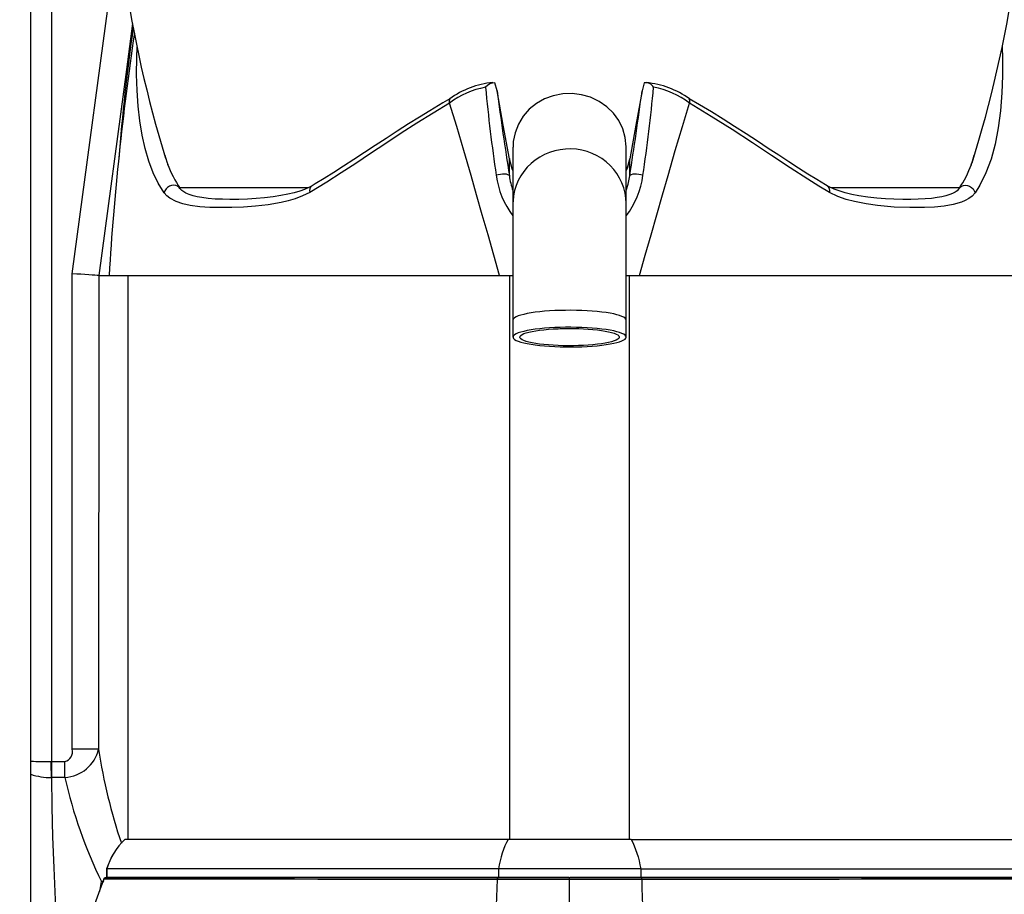
# Model space of a CAD drawing. Extents: x 7 to 586, y 7 to 414.
# Drawn here: x 45 to 118, y 224 to 289 of the extents above; entities that cross this region are included whole.
import ezdxf

# ---------------------------------------------------------------- set-up
doc = ezdxf.new("R2010")
doc.units = 0
doc.header["$PDSIZE"] = -1
doc.layers.get('0').update_dxf_attribs({"linetype": 'CONTINUOUS'})
doc.layers.get('DEFPOINTS').update_dxf_attribs({"linetype": 'CONTINUOUS'})
doc.styles.add('SLDTEXTSTYLE1', font='TXT', dxfattribs={"width": 0.605})
doc.dimstyles.new('SLDDIMSTYLE0', dxfattribs={"dimtxt": 3.880556, "dimasz": 2.5, "dimexe": 1, "dimexo": 0.0625, "dimgap": 0.970139, "dimtad": 0, "dimtih": 1, "dimtoh": 1, "dimlfac": 3, "dimzin": 12, "dimtxsty": 'SLDTEXTSTYLE1', "dimblk1": 'CLOSED', "dimblk2": 'CLOSED', "dimsah": 1, "dimcen": 0.09, "dimclrd": 7, "dimclre": 7, "dimclrt": 7, "dimazin": 3, "dimtfac": 1, "dimtdec": 4, "dimtofl": 0, "dimtmove": 0, "dimatfit": 3, "dimtolj": 1, "dimtzin": 12})
doc.dimstyles.new('SLDDIMSTYLE1', dxfattribs={"dimtxt": 3.880556, "dimasz": 2.5, "dimexe": 1, "dimexo": 0.0625, "dimgap": 0.970139, "dimtad": 0, "dimtih": 1, "dimtoh": 1, "dimlfac": 6, "dimzin": 12, "dimtxsty": 'SLDTEXTSTYLE1', "dimblk1": 'CLOSED', "dimblk2": 'CLOSED', "dimsah": 1, "dimcen": 0.09, "dimclrd": 7, "dimclre": 7, "dimclrt": 7, "dimazin": 3, "dimtfac": 1, "dimtdec": 4, "dimtofl": 0, "dimtmove": 0, "dimatfit": 3, "dimtolj": 1, "dimtzin": 12})

# ---------------------------------------------------------------- blocks, each defined once
blk = doc.blocks.new('_CLOSED')
at = {"color": 0, "linetype": 'BYBLOCK'}
for p, q in [((-1, 0.166667), (0, 0)), ((-1, 0.166667), (-1, -0.166667)), ((0, 0), (-1, -0.166667)), ((0, 0), (-1, 0))]:
    blk.add_line(p, q, dxfattribs=at)
blk = doc.blocks.new('*D')
at = {"color": 7}
for p, q in [((495.677, 365.296), (495.677, 287.531)), ((276.81, 354.81), (158.668, 354.81)), ((159.668, 354.81), (159.668, 277.456)), ((577.499, 350.598), (577.499, 287.531)), ((459.971, 305.814), (399.607, 305.814)), ((400.607, 305.814), (400.607, 262.569)), ((42.771, 303.098), (42.771, 160.391)), ((128.678, 303.098), (128.678, 160.391)), ((193.31, 303.098), (193.31, 160.459)), ((495.677, 288.531), (577.499, 288.531)), ((159.668, 195.765), (159.668, 273.119)), ((336.221, 264.949), (336.221, 160.459)), ((400.607, 214.987), (400.607, 258.232)), ((420.936, 214.987), (399.607, 214.987)), ((197.143, 195.765), (158.668, 195.765)), ((42.771, 161.391), (128.678, 161.391)), ((193.31, 161.459), (336.221, 161.459)), ((263.204, 126.572), (159.568, 126.572)), ((160.568, 126.572), (160.568, 85.787)), ((160.568, 40.665), (160.568, 81.45)), ((263.204, 40.665), (159.568, 40.665))]:
    blk.add_line(p, q, dxfattribs=at)
at = {"layer": 'DEFPOINTS', "color": 7}
for p in [(495.677, 366.296), (277.81, 354.81), (577.499, 351.598), (460.971, 305.814), (42.771, 304.098), (128.678, 304.098), (193.31, 304.098), (336.221, 265.949), (421.936, 214.987), (198.143, 195.765), (264.204, 126.572), (264.204, 40.665)]:
    blk.add_point(p, dxfattribs=at)
at = {"xscale": 2.5, "yscale": 2.5}
for p, rotation in [((159.668, 354.81), 90.00000000000041), ((400.607, 305.814), 90.00000000000041), ((495.677, 288.531), 180.0000000000004), ((400.607, 214.987), 270.0000000000004), ((159.668, 195.765), 270.0000000000004), ((42.771, 161.391), 180.0000000000004), ((128.678, 161.391), 360.0000000000004), ((193.31, 161.459), 180.0000000000004), ((160.568, 126.572), 90.00000000000044), ((160.568, 40.665), 270.0000000000005)]:
    blk.add_blockref('_CLOSED', p, dxfattribs=dict(at, rotation=rotation))
for p in [(577.499, 288.531), (336.221, 161.459)]:
    blk.add_blockref('_CLOSED', p, dxfattribs=at)
at = {"color": 7, "char_height": 2.9104, "attachment_point": 1, "style": 'SLDTEXTSTYLE1'}
for s, insert in [('490', (533.354, 292.441)), ('478', (156.435, 277.03)), ('545', (397.373, 262.143)), ('258', (82.491, 165.302)), ('428', (261.532, 165.37)), ('258', (157.334, 85.36))]:
    blk.add_mtext(s, dxfattribs=dict(at, insert=insert))

msp = doc.modelspace()

# ---------------------------------------------------------------- linework, layer by layer
at = {"color": 7, "linetype": 'CONTINUOUS'}
for p, q in [((46.0581, 214.2471), (46.0581, 328.5802)), ((47.5736, 302.4317), (47.5736, 233.9677)), ((76.8952, 282.4503), (76.8957, 282.449)), ((76.8953, 282.4503), (76.8952, 282.4503)), ((94.5538, 282.449), (94.5543, 282.4503)), ((94.5543, 282.4503), (94.5542, 282.4503)), ((81.5581, 279.2181), (81.5581, 275.0591)), ((89.8914, 275.0591), (89.8914, 279.2181)), ((81.2931, 277.0975), (81.2931, 278.3465)), ((90.1491, 278.3557), (90.1354, 278.2856)), ((90.1564, 277.0975), (90.1564, 278.3465)), ((56.9917, 276.2383), (66.4994, 276.2383)), ((104.9523, 276.2383), (114.4653, 276.2383)), ((81.5581, 275.0591), (81.5581, 266.4761)), ((89.8914, 266.4761), (89.8914, 275.0591)), ((49.1142, 234.8776), (49.1142, 269.8945)), ((51.0551, 269.765), (51.0542, 234.8776)), ((51.0551, 269.765), (51.0551, 269.765)), ((51.0551, 269.765), (51.8717, 269.765)), ((51.8792, 269.7648), (51.8143, 269.7648)), ((51.8165, 269.7648), (80.573, 269.7648)), ((53.2094, 269.7648), (53.2094, 228.2317)), ((53.2155, 228.2317), (53.2155, 269.7648)), ((80.573, 269.7648), (81.5581, 269.7648)), ((81.3191, 228.2317), (81.3191, 269.7648)), ((89.8914, 269.7648), (90.8765, 269.7648)), ((90.1304, 228.2317), (90.1304, 269.7648)), ((90.8765, 269.7648), (119.633, 269.7648)), ((81.5581, 266.4761), (81.5581, 265.2256)), ((89.8914, 265.2256), (89.8914, 266.4761)), ((51.0542, 234.8776), (49.1142, 234.8776)), ((47.5736, 233.9677), (47.5675, 233.9677)), ((47.5736, 233.9677), (48.5687, 233.9677)), ((47.5736, 233.9677), (47.5736, 232.7982)), ((48.5687, 232.7982), (48.5687, 233.9677)), ((47.5736, 232.7982), (47.5721, 232.7982)), ((48.5687, 232.7982), (47.5736, 232.7982)), ((52.9823, 228.2317), (52.976, 228.2317)), ((81.1948, 228.2317), (52.9823, 228.2317)), ((90.2547, 228.2317), (81.1948, 228.2317)), ((90.2547, 228.2317), (118.4672, 228.2317)), ((51.6427, 226.065), (51.6427, 225.4317)), ((51.65, 226.065), (51.6427, 226.065)), ((80.4842, 226.065), (51.65, 226.065)), ((51.65, 226.065), (51.65, 225.4317)), ((80.4842, 226.065), (80.4842, 225.4317)), ((90.9653, 226.065), (80.4842, 226.065)), ((90.9653, 226.065), (90.9653, 225.4317)), ((90.9653, 226.065), (119.7995, 226.065)), ((51.1523, 224.3941), (51.2666, 225.1329)), ((51.2666, 225.1329), (51.4683, 225.2103)), ((51.4296, 225.1141), (51.2666, 225.1329)), ((51.4424, 225.323), (51.4424, 225.323)), ((51.5985, 225.4317), (80.4782, 225.4317)), ((80.4842, 225.4317), (51.65, 225.4317)), ((80.4782, 225.4317), (85.725, 225.4317)), ((85.6869, 225.4317), (80.4842, 225.4317)), ((85.7248, 205.4317), (85.7248, 225.2878)), ((85.725, 225.4317), (90.9713, 225.4317)), ((90.9653, 225.4317), (85.7631, 225.4317)), ((119.7995, 225.4317), (90.9653, 225.4317)), ((90.9713, 225.4317), (119.851, 225.4317))]:
    msp.add_line(p, q, dxfattribs=at)
at = {"color": 7, "linetype": 'CONTINUOUS', "flags": 128}
for points in [[(49.1142, 269.8945), (52.3147, 293.8063), (52.5031, 295.2181)], [(53.5468, 288.3192), (53.0939, 284.9424), (51.0551, 269.765)], [(55.8718, 275.8596), (55.4393, 276.5578), (55.0632, 277.3309), (54.7426, 278.1723), (54.4688, 279.1032), (54.2484, 280.0972), (54.0791, 281.1484), (53.9591, 282.2415), (53.8837, 283.3842), (53.8504, 284.5718), (53.8569, 285.8248), (53.8833, 286.5801)], [(117.5652, 286.6192), (117.5947, 285.7492), (117.598, 284.4594), (117.5577, 283.2184), (117.457, 281.8922), (117.2926, 280.6304), (117.0611, 279.4423), (116.759, 278.3371), (116.3828, 277.3242), (115.929, 276.4129), (115.5777, 275.8596)], [(80.3841, 283.352), (80.3835, 283.3552), (80.2322, 283.9455)], [(91.2173, 283.9455), (91.066, 283.3552), (91.0654, 283.352)], [(76.9118, 282.7717), (76.4053, 282.4719), (75.4394, 281.8978), (74.6658, 281.4223), (73.874, 280.9244), (73.0407, 280.3908), (72.2205, 279.8583), (71.414, 279.33), (70.6216, 278.8092), (69.8445, 278.2997), (69.091, 277.8105), (68.3632, 277.3455), (67.663, 276.9088), (66.9912, 276.5026), (66.7649, 276.3711)], [(81.2931, 278.3465), (80.8387, 280.839), (80.3841, 283.352)], [(89.889, 279.2182), (89.8913, 279.2478), (89.8257, 279.9232), (89.6481, 280.5575), (89.3536, 281.1693), (88.965, 281.7104), (88.472, 282.1943), (87.9144, 282.5823), (87.2768, 282.8845), (86.6153, 283.0754), (85.9086, 283.1619), (85.2203, 283.1369), (84.5268, 283.0008), (83.8867, 282.7649), (83.281, 282.4223), (82.7575, 281.9988), (82.3041, 281.4831), (81.957, 280.9148), (81.7087, 280.2789), (81.5802, 279.629), (81.5728, 279.2175)], [(91.0654, 283.352), (90.6112, 280.8411), (90.1564, 278.3465)], [(104.6878, 276.3719), (104.565, 276.4428), (103.9288, 276.8244), (103.2685, 277.233), (102.5826, 277.6681), (101.8692, 278.1287), (101.1271, 278.6135), (100.3549, 279.1206), (99.552, 279.6476), (98.7199, 280.19), (97.88, 280.7306), (97.0278, 281.2697), (96.1643, 281.8045), (95.2897, 282.3325), (94.5438, 282.7789)], [(76.8957, 282.449), (76.8957, 282.449), (75.6782, 281.7163), (74.4927, 280.9773), (73.3304, 280.2319), (72.1987, 279.4912), (71.0739, 278.7463), (69.9779, 278.0202), (68.9017, 277.3156), (67.8517, 276.6458), (66.5949, 275.8826)], [(80.573, 269.7648), (80.1467, 271.2628), (79.7221, 272.7542), (79.3005, 274.2324), (78.8837, 275.6909), (78.4719, 277.1256), (77.9395, 278.9616), (77.4141, 280.7395), (76.8957, 282.449)], [(90.8765, 269.7648), (91.3028, 271.2628), (91.7274, 272.7542), (92.149, 274.2324), (92.5658, 275.6909), (92.9776, 277.1256), (93.51, 278.9616), (94.0354, 280.7395), (94.5538, 282.449)], [(104.8546, 275.8826), (104.0746, 276.3504), (103.2788, 276.8469), (101.9597, 277.6989), (100.5979, 278.5987), (99.1922, 279.5298), (97.7004, 280.5023), (96.1541, 281.48), (94.5538, 282.449), (94.5538, 282.449)], [(55.9213, 278.6154), (56.0703, 278.1345), (56.1465, 277.9398)], [(89.8914, 275.0591), (89.872, 275.4476), (89.8138, 275.8324), (89.7174, 276.21), (89.5838, 276.5768), (89.4142, 276.9295), (89.21, 277.2647), (88.9734, 277.5793), (88.7064, 277.8704), (88.4116, 278.1353), (88.0917, 278.3714), (87.7497, 278.5766), (87.3888, 278.7489), (87.0123, 278.8868), (86.6239, 278.989), (86.227, 279.0545), (85.8254, 279.0826), (85.4229, 279.0732), (85.0233, 279.0264), (84.6301, 278.9424), (84.2472, 278.8223), (83.8781, 278.667), (83.5262, 278.478), (83.1949, 278.257), (82.8872, 278.0063), (82.606, 277.728), (82.3538, 277.4248), (82.1332, 277.0995), (81.9461, 276.7551), (81.7943, 276.3949), (81.6792, 276.0223), (81.6018, 275.6406), (81.5629, 275.2536), (81.5581, 275.0591)], [(115.2927, 277.9195), (115.394, 278.1779), (115.5266, 278.6182)], [(81.5581, 277.4853), (81.4948, 277.6184), (81.2931, 278.3465)], [(90.1564, 278.3465), (89.967, 277.6516), (89.8914, 277.4896)], [(81.2931, 277.0975), (81.2572, 277.1468), (81.1837, 277.1864), (81.077, 277.2138), (80.9436, 277.2274), (80.7916, 277.2263), (80.6302, 277.2106), (80.4692, 277.1813), (80.3183, 277.1401)], [(89.8914, 276.0194), (90.0348, 276.494), (90.1564, 277.0975)], [(91.1312, 277.1401), (90.9803, 277.1813), (90.8193, 277.2106), (90.6579, 277.2263), (90.5059, 277.2274), (90.3725, 277.2138), (90.2658, 277.1864), (90.1923, 277.1468), (90.1564, 277.0975)], [(57.0422, 276.1763), (56.9784, 276.2511), (56.8626, 276.3359), (56.725, 276.3888), (56.5739, 276.4066), (56.4181, 276.3882), (56.2669, 276.3347), (56.1292, 276.2493), (56.0132, 276.137), (55.9257, 276.0045), (55.8718, 275.8596)], [(66.7637, 276.3709), (66.5201, 276.242), (66.2116, 276.1069), (65.8671, 275.9831), (65.4497, 275.858), (64.9748, 275.7418), (64.4722, 275.6437), (63.9129, 275.557), (63.2756, 275.4798), (62.6527, 275.4248), (62.0207, 275.3882), (61.3777, 275.3684), (60.7212, 275.3636), (60.1759, 275.3715), (59.6259, 275.3952), (59.1222, 275.4361), (58.6617, 275.495), (58.3026, 275.5596), (58.008, 275.6294), (57.7263, 275.7192), (57.4799, 275.8268), (57.3147, 275.9214), (57.1741, 276.029), (57.0657, 276.1441), (57.0433, 276.1764)], [(66.7647, 276.3714), (66.7299, 276.348), (66.6553, 276.2658), (66.6063, 276.1564), (66.5858, 276.0262), (66.5949, 275.8826)], [(114.4065, 276.1754), (114.3627, 276.1183), (114.2531, 276.0094), (114.1087, 275.9048), (113.9227, 275.8036), (113.7162, 275.7167), (113.4412, 275.6293), (113.1358, 275.5573), (112.7971, 275.4965), (112.3817, 275.4418), (111.9104, 275.4008), (111.4022, 275.3755), (110.8529, 275.3643), (110.2593, 275.3656), (109.6112, 275.381), (108.9799, 275.4125), (108.3601, 275.4614), (107.684, 275.5372), (107.0233, 275.6358), (106.4975, 275.7368), (106.0244, 275.8513), (105.5686, 275.9876), (105.2041, 276.1204), (104.8928, 276.2599), (104.6868, 276.3726)], [(104.6871, 276.3701), (104.7196, 276.348), (104.7942, 276.2658), (104.8432, 276.1564), (104.8637, 276.0262), (104.8546, 275.8826)], [(114.4068, 276.1756), (114.4711, 276.2511), (114.5869, 276.3359), (114.7245, 276.3888), (114.8756, 276.4066), (115.0314, 276.3882), (115.1826, 276.3347), (115.3203, 276.2493), (115.4363, 276.137), (115.5238, 276.0045), (115.5777, 275.8596)], [(66.5949, 275.8826), (66.0662, 275.6197), (65.5322, 275.4196), (65.0055, 275.2651), (64.4832, 275.1416), (63.525, 274.9728), (62.6032, 274.8651), (61.7124, 274.7985), (60.8598, 274.7649), (60.0323, 274.7581), (59.2456, 274.7789), (58.497, 274.8305), (57.7925, 274.923), (57.26, 275.0374), (56.7593, 275.2038), (56.291, 275.4533), (56.0722, 275.6279), (55.8718, 275.8596)], [(115.5777, 275.8596), (115.3581, 275.6097), (115.117, 275.4255), (114.8555, 275.2778), (114.5807, 275.1608), (113.9656, 274.9791), (113.3037, 274.8638), (112.5987, 274.7984), (111.8541, 274.7661), (110.7757, 274.7586), (109.6259, 274.8026), (108.4072, 274.9111), (107.568, 275.0279), (106.6999, 275.2013), (106.0931, 275.3601), (105.4752, 275.576), (104.8546, 275.8826)], [(51.0542, 269.765), (50.9471, 269.7722), (50.7843, 269.783), (50.5795, 269.7967), (50.3269, 269.8136), (50.0471, 269.8322), (49.7326, 269.8532), (49.4378, 269.8729), (49.1283, 269.8935), (49.1142, 269.8945)], [(89.8914, 266.4761), (89.872, 266.5459), (89.8138, 266.6151), (89.7174, 266.683), (89.5838, 266.749), (89.4142, 266.8124), (89.21, 266.8726), (88.9734, 266.9292), (88.7064, 266.9815), (88.4116, 267.0291), (88.0917, 267.0716), (87.7497, 267.1085), (87.3888, 267.1394), (87.0123, 267.1642), (86.6239, 267.1826), (86.227, 267.1944), (85.8254, 267.1994), (85.4229, 267.1977), (85.0233, 267.1893), (84.6301, 267.1742), (84.2472, 267.1526), (83.8781, 267.1247), (83.5262, 267.0907), (83.1949, 267.051), (82.8872, 267.0059), (82.606, 266.9559), (82.3538, 266.9014), (82.1332, 266.8429), (81.9461, 266.781), (81.7943, 266.7163), (81.6792, 266.6493), (81.6018, 266.5807), (81.5629, 266.5111), (81.5581, 266.4761)], [(89.8914, 265.2256), (89.872, 265.2955), (89.8138, 265.3647), (89.7174, 265.4325), (89.5838, 265.4985), (89.4142, 265.5619), (89.21, 265.6222), (88.9734, 265.6787), (88.7064, 265.731), (88.4116, 265.7787), (88.0917, 265.8211), (87.7497, 265.858), (87.3888, 265.889), (87.0123, 265.9138), (86.6239, 265.9321), (86.227, 265.9439), (85.8254, 265.949), (85.4229, 265.9473), (85.0233, 265.9389), (84.6301, 265.9238), (84.2472, 265.9022), (83.8781, 265.8742), (83.5262, 265.8403), (83.1949, 265.8006), (82.8872, 265.7555), (82.606, 265.7054), (82.3538, 265.6509), (82.1332, 265.5925), (81.9461, 265.5305), (81.7943, 265.4658), (81.6792, 265.3988), (81.6018, 265.3302), (81.5629, 265.2606), (81.5629, 265.1907), (81.6018, 265.1211), (81.6792, 265.0525), (81.7943, 264.9855), (81.9461, 264.9207), (82.1332, 264.8588), (82.3538, 264.8004), (82.606, 264.7459), (82.8872, 264.6958), (83.1949, 264.6507), (83.5262, 264.611), (83.8781, 264.5771), (84.2472, 264.5491), (84.6301, 264.5275), (85.0233, 264.5124), (85.4229, 264.504), (85.8254, 264.5023), (86.227, 264.5074), (86.6239, 264.5192), (87.0123, 264.5375), (87.3888, 264.5623), (87.7497, 264.5933), (88.0917, 264.6302), (88.4116, 264.6726), (88.7064, 264.7203), (88.9734, 264.7726), (89.21, 264.8291), (89.4142, 264.8894), (89.5838, 264.9528), (89.7174, 265.0188), (89.8138, 265.0866), (89.872, 265.1558), (89.8914, 265.2256)], [(82.0581, 265.2256), (82.0775, 265.2911), (82.1356, 265.3559), (82.2318, 265.4193), (82.3649, 265.4806), (82.5337, 265.5393), (82.7363, 265.5946), (82.9706, 265.646), (83.2341, 265.6929), (83.524, 265.7349), (83.8372, 265.7715), (84.1704, 265.8023), (84.5201, 265.827), (84.8826, 265.8453), (85.254, 265.8571), (85.6303, 265.8621), (86.0077, 265.8605), (86.3821, 265.852), (86.7495, 265.837), (87.1061, 265.8154), (87.448, 265.7877), (87.7716, 265.7539), (88.0736, 265.7146), (88.3506, 265.67), (88.5999, 265.6208), (88.8186, 265.5674), (89.0045, 265.5103), (89.1557, 265.4502), (89.2705, 265.3878), (89.3477, 265.3236), (89.3866, 265.2584), (89.3866, 265.1929), (89.3477, 265.1277), (89.2705, 265.0635), (89.1557, 265.001), (89.0045, 264.941), (88.8186, 264.8839), (88.5999, 264.8305), (88.3506, 264.7813), (88.0736, 264.7367), (87.7716, 264.6974), (87.448, 264.6636), (87.1061, 264.6358), (86.7495, 264.6143), (86.3821, 264.5993), (86.0077, 264.5908), (85.6303, 264.5891), (85.254, 264.5942), (84.8826, 264.606), (84.5201, 264.6243), (84.1704, 264.649), (83.8372, 264.6798), (83.524, 264.7164), (83.2341, 264.7584), (82.9706, 264.8053), (82.7363, 264.8567), (82.5337, 264.912), (82.3649, 264.9707), (82.2318, 265.032), (82.1356, 265.0954), (82.0775, 265.1602), (82.0581, 265.2256)], [(86.4178, 265.8509), (86.3821, 265.8497), (86.0077, 265.8413), (85.6303, 265.8396), (85.254, 265.8447), (85.0317, 265.8509)], [(47.5721, 232.7982), (47.5715, 232.9283), (47.5709, 233.0647), (47.5703, 233.2067), (47.5697, 233.3532), (47.5691, 233.5035), (47.5685, 233.6567), (47.568, 233.8117), (47.5675, 233.9677)], [(47.5721, 232.7982), (47.6059, 230.6432), (47.6672, 228.429), (47.7511, 226.1366), (47.8517, 223.7918), (47.9651, 221.3634), (48.0848, 218.8895), (48.207, 216.3489), (48.262, 215.1532)], [(52.9823, 228.2317), (52.7571, 228.0024), (52.5472, 227.7591), (52.3532, 227.5028), (52.1762, 227.2346), (52.0167, 226.9555), (51.8754, 226.6667), (51.753, 226.3695), (51.65, 226.065)], [(81.1948, 228.2317), (81.0747, 228.0024), (80.9627, 227.7591), (80.8592, 227.5028), (80.7648, 227.2346), (80.6798, 226.9555), (80.6044, 226.6667), (80.5392, 226.3695), (80.4842, 226.065)], [(90.2547, 228.2317), (90.3748, 228.0024), (90.4868, 227.7591), (90.5903, 227.5028), (90.6847, 227.2346), (90.7697, 226.9555), (90.8451, 226.6667), (90.9104, 226.3695), (90.9653, 226.065)], [(51.4352, 225.3248), (51.4459, 225.3474), (51.4599, 225.3682), (51.4768, 225.3867), (51.4964, 225.4024), (51.518, 225.415), (51.5413, 225.4242), (51.5657, 225.4298), (51.5907, 225.4317)], [(51.4424, 225.323), (51.4424, 225.323), (51.4352, 225.3242), (51.4366, 225.3244)], [(80.39, 225.283), (80.39, 225.283), (80.1083, 225.2833), (78.991, 225.2846), (76.8042, 225.2872), (74.6813, 225.2897), (72.7099, 225.292), (70.8082, 225.2943), (68.9671, 225.2965), (67.2032, 225.2987), (65.484, 225.3009), (63.8517, 225.303), (62.2983, 225.305), (60.839, 225.3069), (59.5227, 225.3087), (58.2987, 225.3104), (57.1618, 225.3121), (56.1225, 225.3136), (55.1635, 225.3151), (54.3101, 225.3165), (53.5589, 225.3178), (52.9178, 225.319), (52.3572, 225.3202), (51.9242, 225.3212), (51.6177, 225.3222), (51.4424, 225.323), (51.4424, 225.323)], [(80.4782, 225.4317), (80.4621, 225.4289), (80.4465, 225.4207), (80.432, 225.4072), (80.419, 225.3891), (80.4079, 225.3667), (80.3993, 225.341), (80.3932, 225.3128), (80.39, 225.283)], [(85.7248, 225.2878), (85.7247, 225.2878), (85.3914, 225.2873), (84.7244, 225.2863), (84.0619, 225.2855), (83.2457, 225.2845), (82.4467, 225.2838), (81.3903, 225.2832), (80.39, 225.283), (80.39, 225.283)], [(85.7248, 225.2878), (85.7248, 225.3168), (85.7249, 225.3442), (85.7249, 225.3691), (85.725, 225.3906), (85.725, 225.4082), (85.725, 225.4211), (85.725, 225.429), (85.725, 225.4317)], [(91.0595, 225.283), (91.0595, 225.283), (90.7744, 225.283), (90.1862, 225.2831), (89.5782, 225.2834), (88.7955, 225.284), (87.9916, 225.2848), (86.8656, 225.2861), (85.7248, 225.2878), (85.7248, 225.2878)], [(91.0595, 225.283), (91.0563, 225.3128), (91.0502, 225.341), (91.0415, 225.3667), (91.0305, 225.3891), (91.0175, 225.4072), (91.003, 225.4207), (90.9874, 225.4289), (90.9713, 225.4317)], [(118.3596, 225.3187), (117.7045, 225.3175), (116.9449, 225.3162), (116.0747, 225.3148), (115.09, 225.3132), (113.9953, 225.3116), (112.7954, 225.3099), (111.5418, 225.3082), (110.1962, 225.3064), (108.7466, 225.3045), (107.2081, 225.3025), (105.57, 225.3004), (103.8281, 225.2982), (101.9926, 225.2959), (100.0726, 225.2936), (97.9517, 225.2911), (95.7432, 225.2884), (93.4413, 225.2858), (91.0595, 225.283), (91.0595, 225.283)]]:
    msp.add_lwpolyline(points, dxfattribs=at)
at = {"color": 7, "linetype": 'CONTINUOUS'}
for centre, radius, start, end in [((145.2248, 305.7208), 93.3333, 180, 197.012954), ((26.2248, 305.7208), 93.3333, 342.756241, 360), ((203.9477, 266.5373), 151.8728, 171.865057, 175.540198), ((266.0534, 256.3524), 214.6563, 171.627857, 176.417646), ((80.6031, 277.6433), 6.0709, 100.136257, 127.644119), ((80.6576, 277.6722), 6.3264, 95.33164, 126.396671), ((80.199, 283.1075), 0.8387, 87.731916, 142.381534), ((220.5842, 297.3909), 141.7202, 185.576438, 188.215263), ((-51.4223, 297.6676), 144.0239, 351.805845, 354.402454), ((91.3389, 283.2964), 0.6603, 29.281979, 100.604571), ((90.7484, 277.4894), 6.5089, 54.253673, 84.450743), ((90.8808, 277.7209), 5.9884, 52.162635, 80.056989), ((77.1564, 282.5945), 0.2984, 144.367412, 208.904941), ((425.1688, 330.2706), 347.9625, 187.749264, 188.789967), ((-232.2092, 327.1443), 326.2273, 351.175363, 352.285406), ((94.2924, 282.5947), 0.299, 331.129084, 35.309059), ((63.6471, 280.6512), 7.9761, 199.644821, 214.16726), ((85.2067, 279.0665), 3.9752, 190.026903, 203.385099), ((86.5126, 278.949), 3.6831, 336.548528, 349.622214), ((108.3061, 280.4159), 7.4265, 325.203313, 340.5793), ((86.7047, 278.0351), 6.4489, 187.977518, 217.053586), ((85.7159, 277.6145), 4.4529, 186.667637, 200.975721), ((84.7361, 278.0354), 6.4574, 322.972641, 352.030845), ((48.3672, 234.7069), 0.7662, 285.243786, 12.871588), ((48.3895, 235.5376), 2.7452, 273.742397, 346.09001), ((91.6637, 241.026), 41.0723, 188.609379, 198.554218), ((47.4676, 260.3274), 26.3599, 266.934851, 270.217126), ((47.4885, 237.0995), 4.3021, 250.579552, 271.113094), ((81.8243, 240.1953), 34.0683, 192.540299, 206.239575), ((56.4276, 224.6141), 5, 133.654129, 163.130866), ((137.5223, 192.8687), 91.9948, 159.342306, 167.803912), ((51.5986, 225.2651), 0.1665, 90.010256, 159.669012), ((270.2583, 218.6212), 189.9851, 177.990533, 184.16735), ((-98.4379, 218.6142), 189.6147, 355.826611, 2.015506)]:
    msp.add_arc(centre, radius, start, end, dxfattribs=at)

# ---------------------------------------------------------------- dimensions: what is measured, and where the dimension line sits
at = {"color": 7}
for base, p1, p2, angle, dimstyle, middle in [((159.6681, 195.765), (277.8097, 354.8097), (198.143, 195.765), 90, 'SLDDIMSTYLE0', (159.6681, 275.2874)), ((128.6783, 163.5594), (42.7712, 304.0983), (128.6783, 304.0983), 180, 'SLDDIMSTYLE0', (85.7248, 163.5594)), ((160.5675, 40.6648), (264.2044, 126.5719), (264.2044, 40.6648), 90, 'SLDDIMSTYLE0', (160.5675, 83.6183)), ((400.607, 305.8141), (421.9361, 214.9868), (460.9706, 305.8141), 90, 'SLDDIMSTYLE1', (400.607, 260.4004))]:
    dim = msp.add_linear_dim(base=base, p1=p1, p2=p2, angle=angle, dimstyle=dimstyle, dxfattribs=at)
    dim.commit()
    dim.dimension.update_dxf_attribs({"geometry": '*D', "text_midpoint": middle, "dimtype": 160})
for base, p1, p2, dimstyle, middle in [((336.2206, 163.6276), (193.3097, 304.0983), (336.2206, 265.9492), 'SLDDIMSTYLE0', (264.7651, 163.6276)), ((577.4986, 290.6991), (495.6771, 366.2959), (577.4986, 351.598), 'SLDDIMSTYLE1', (536.5879, 290.6991))]:
    dim = msp.add_linear_dim(base=base, p1=p1, p2=p2, dimstyle=dimstyle, dxfattribs=at)
    dim.commit()
    dim.dimension.update_dxf_attribs({"geometry": '*D', "text_midpoint": middle, "dimtype": 160})

doc.saveas('drawing.dxf')
